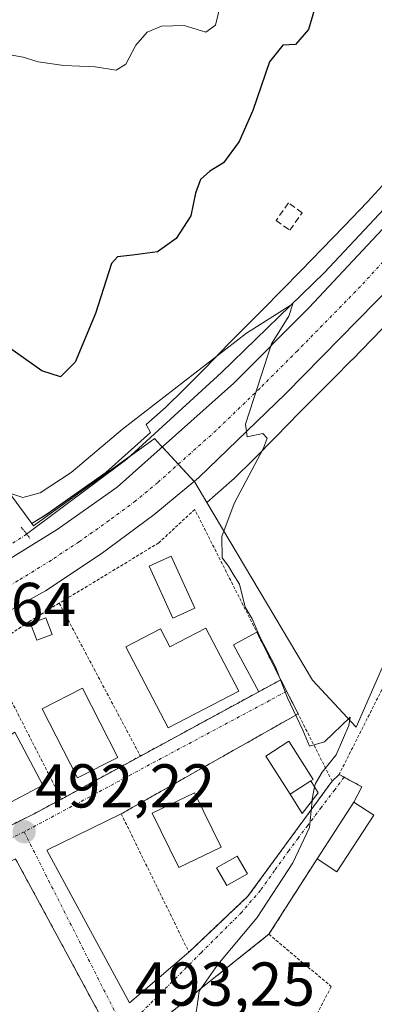
# Model space of a CAD drawing. Units: metres. Extents: x 641655 to 645117, y 4725256 to 4727640.
# Drawn here: x 644347 to 644405, y 4726311 to 4726471 of the extents above; entities that cross this region are included whole.
import ezdxf
from ezdxf.enums import TextEntityAlignment as Align

# ---------------------------------------------------------------- set-up
doc = ezdxf.new("R2010")
doc.units = ezdxf.units.M
doc.header["$MEASUREMENT"] = 0
for name, pattern in [('TRAZO_Y_PUNTO', [1, 0.5, -0.25, 0, -0.25]), ('TRAZOS', [0.75, 0.5, -0.25]), ('TRAZOS2', [0.375, 0.25, -0.125]), ('TRAZOSX2', [1.5, 1, -0.5])]:
    doc.linetypes.add(name, pattern=pattern)
for name, color, linetype, lineweight in [('Alambrada', 19, 'TRAZOS', 0), ('Carretera de calzada única', 19, 'Continuous', 13), ('Carretera de calzada única Cxs', 19, 'Continuous', 13), ('Carretera de calzada única eje', 19, 'TRAZO_Y_PUNTO', 0), ('Carátula', 7, 'Continuous', 5), ('Corriente natural lineal', 142, 'Continuous', 13), ('Corriente natural lineal oculto', 19, 'TRAZO_Y_PUNTO', 13), ('Cultivos herbáceos CxS', 92, 'Continuous', 0), ('Curva de nivel maestra', 36, 'Continuous', 30), ('Curva de nivel normal', 36, 'Continuous', 0), ('Edificación', 1, 'Continuous', 13), ('Edificación Cxs', 1, 'Continuous', 13), ('Edificación ligera', 1, 'Continuous', 0), ('Edificación ligera Cxs', 1, 'Continuous', 0), ('Matorral', 135, 'Continuous', 0), ('Matorral CxS', 135, 'Continuous', 0), ('Muro lineal', 1, 'TRAZOSX2', 13), ('Núcleo urbano', 19, 'Continuous', 0), ('Núcleo urbano CxS', 19, 'Continuous', 0), ('Piscina', 142, 'Continuous', 0), ('Piscina CxS', 142, 'Continuous', 0), ('Puente lineal', 2, 'TRAZOS2', 0), ('Punto de cota en terreno', 7, 'Continuous', 0), ('Rótulo de punto de cota en terreno', 19, 'Continuous', 0), ('Vía urbana Cxs', 5, 'Continuous', 0), ('Vía urbana eje', 5, 'TRAZO_Y_PUNTO', 0)]:
    doc.layers.add(name, color=color, linetype=linetype, lineweight=lineweight)
doc.styles.add('Arial', font='txt', dxfattribs={"height": 0.2})

# ---------------------------------------------------------------- blocks, each defined once
blk = doc.blocks.new('*U173')
at = {"layer": 'Curva de nivel normal', "color": 36, "linetype": 'Continuous', "lineweight": 0}
blk.add_polyline3d([(644380.3, 4726476.27, 505), (644378.82, 4726469.96, 505), (644377.23, 4726468.8, 505), (644373.74, 4726469.88, 505), (644370.07, 4726469.79, 505), (644367.76, 4726468.81, 505), (644365.9, 4726466.73, 505), (644364.29, 4726463.64, 505), (644362.7, 4726462.68, 505), (644359.33, 4726463.21, 505), (644354.22, 4726463.42, 505), (644350.11, 4726464.02, 505), (644347.64, 4726464.79, 505), (644344.35, 4726465.38, 505), (644338.64, 4726468.97, 505), (644335.74, 4726472.1, 505)], dxfattribs=at)
blk = doc.blocks.new('*U186')
at = {"layer": 'Curva de nivel maestra', "color": 36, "linetype": 'Continuous', "lineweight": 30}
blk.add_polyline3d([(644395.82, 4726475.91, 500), (644393.84, 4726469.24, 500), (644391.73, 4726466.85, 500), (644389.69, 4726466.72, 500), (644387.54, 4726464, 500), (644384.84, 4726456.14, 500), (644382.64, 4726451.08, 500), (644380.08, 4726447.63, 500), (644377.86, 4726446.27, 500), (644376.37, 4726444.96, 500), (644375.56, 4726442.75, 500), (644374.8, 4726439.08, 500), (644372.43, 4726435.38, 500), (644369.43, 4726433.2, 500), (644365.37, 4726432.69, 500), (644362.96, 4726432.4, 500), (644361.97, 4726431.34, 500), (644359.36, 4726423.24, 500), (644356.06, 4726415.31, 500), (644353.72, 4726412.95, 500), (644350.66, 4726413.94, 500), (644344.2, 4726418.54, 500)], dxfattribs=at)
blk = doc.blocks.new('5PATER')
at = {"layer": 'Carátula', "linetype": 'Continuous', "lineweight": 5}
h = blk.add_hatch(color=250, dxfattribs=at)
edge = h.paths.add_edge_path()
edge.add_ellipse((0, 0.01), major_axis=(-1.33, -1.34), ratio=0.999422, start_angle=0, end_angle=360)
blk = doc.blocks.new('*U193')
at = {"layer": 'Vía urbana Cxs', "color": 5, "linetype": 'Continuous', "lineweight": 0}
for points in [[(644360.94, 4726307.97, 492.97), (644346.44, 4726334.82, 492.26)], [(644342.8, 4726338.83, 492.21), (644349.35, 4726342.09, 492.34), (644353.85, 4726344.53, 492.5), (644366.64, 4726351.49, 493.28), (644389.37, 4726363.86, 494.85), (644392.17, 4726358.34, 494.94), (644363.54, 4726342.13, 492.88), (644351.52, 4726336.24, 492.3), (644364.85, 4726311.47, 493.04), (644374.5, 4726319.7, 493.57), (644384.05, 4726328.76, 494.06), (644397.67, 4726347.43, 495.26), (644398.81, 4726348.52, 495.36), (644402.48, 4726346.5, 496), (644401.21, 4726344, 496.09), (644395.23, 4726334.83, 495.92), (644387.44, 4726322.6, 495.53), (644367.5, 4726306.69, 493.63)]]:
    blk.add_polyline3d(points, dxfattribs=at)

msp = doc.modelspace()

# ---------------------------------------------------------------- linework, layer by layer
at = {"layer": 'Alambrada', "color": 19, "linetype": 'TRAZOS', "lineweight": 0}
for points in [[(644389.37, 4726363.86, 495.08), (644375.44, 4726391.47, 495.01), (644369.61, 4726386.05, 494.5), (644353.5, 4726376.26, 493.52)], [(644353.5, 4726376.26, 493.52), (644348.57, 4726373.26, 501.68), (644345.69, 4726371.3, 493.63), (644343.37, 4726370.09, 494.01), (644341.35, 4726369.06, 493.79)], [(644353.5, 4726376.26, 493.52), (644366.64, 4726351.49, 493.39)], [(644341.35, 4726369.06, 493.79), (644353.85, 4726344.53, 492.64)], [(644384.03, 4726285.34, 504.14), (644385.86, 4726284.94, 499.99), (644391.59, 4726289.23, 501.09), (644402.76, 4726300, 502.69), (644418.28, 4726318.43, 499.23), (644428.52, 4726337.38, 499.75), (644436.22, 4726350.13, 502.44), (644421.24, 4726361.76, 500.06), (644409.44, 4726369.63, 496.54), (644398.81, 4726348.52, 495.96), (644402.48, 4726346.5, 499.11), (644401.21, 4726344, 499.23)], [(644389.37, 4726363.86, 495.08), (644366.64, 4726351.49, 493.39)], [(644389.37, 4726363.86, 495.08), (644392.17, 4726358.34, 495.1)], [(644392.17, 4726358.34, 495.1), (644363.54, 4726342.13, 493.09), (644374.5, 4726319.7, 493.79), (644384.05, 4726328.76, 494.18), (644397.67, 4726347.43, 495.47), (644392.17, 4726358.34, 495.1)], [(644366.64, 4726351.49, 493.39), (644353.85, 4726344.53, 492.64)], [(644353.85, 4726344.53, 492.64), (644349.35, 4726342.09, 492.41), (644342.8, 4726338.83, 492.29)], [(644328.02, 4726301.01, 497.67), (644340.87, 4726312.32, 493.62), (644354.46, 4726302.55, 492.99), (644360.94, 4726307.97, 504.08), (644346.44, 4726334.82, 492.32), (644335.21, 4726329.27, 496.06), (644323.44, 4726323.46, 493.59)], [(644395.23, 4726334.83, 498.87), (644387.44, 4726322.6, 500.61)], [(644387.44, 4726322.6, 500.61), (644367.5, 4726306.69, 503.38), (644363.39, 4726303.44, 504.5)], [(644387.44, 4726322.6, 500.61), (644397.54, 4726314.13, 504.45), (644393.62, 4726306.61, 500.76)]]:
    msp.add_polyline3d(points, dxfattribs=at)
at = {"layer": 'Carretera de calzada única', "color": 19, "linetype": 'Continuous', "lineweight": 13}
for points in [[(644738.18, 4726807.69, 506.74), (644723.64, 4726792.25, 505.75), (644684.92, 4726747.29, 503.39), (644661.87, 4726719.75, 502.37), (644641.39, 4726695.65, 501.47), (644593.69, 4726639.23, 499.64), (644498.01, 4726526.57, 499.21), (644464.71, 4726489.54, 497.92), (644428.3, 4726450.44, 496.81), (644410.57, 4726431.08, 495.98), (644390.17, 4726410.24, 495.14), (644376.03, 4726396.61, 494.7), (644368.8, 4726390.61, 494.33), (644360.3, 4726384.26, 493.86), (644351.3, 4726378.29, 493.49), (644340.82, 4726372.48, 493.05), (644305.96, 4726354.91, 491.76), (644270.07, 4726337.74, 490.63), (644212.67, 4726309.27, 488.46), (644182.23, 4726294.16, 487.7)], [(644346.81, 4726384.29, 493.28), (644353.19, 4726388.22, 493.4), (644362.89, 4726395.08, 493.83), (644381.76, 4726411.93, 494.64), (644393.96, 4726424.17, 495.17), (644459.46, 4726494.34, 498.1), (644490.91, 4726529.32, 499.22)]]:
    msp.add_polyline3d(points, dxfattribs=at)
at = {"layer": 'Carretera de calzada única Cxs', "color": 19, "linetype": 'Continuous', "lineweight": 13}
for points in [[(644139.53, 4726281.06, 487.34), (644209.51, 4726315.67, 488.72), (644266.96, 4726344.15, 490.61), (644295.39, 4726357.75, 491.6), (644309.17, 4726364.59, 492.09), (644323.23, 4726371.58, 492.49), (644325.77, 4726372.84, 492.55), (644331.32, 4726375.59, 492.74), (644342.42, 4726381.59, 493.13), (644346.81, 4726384.29, 493.28), (644353.19, 4726388.22, 493.4), (644362.89, 4726395.08, 493.83), (644381.76, 4726411.93, 494.64), (644393.96, 4726424.17, 495.17), (644459.46, 4726494.34, 498.1), (644490.91, 4726529.32, 499.22), (644501.1, 4726541.31, 499.4), (644588.94, 4726644.66, 500.17)], [(644593.69, 4726639.23, 499.64), (644498.01, 4726526.57, 499.21), (644464.71, 4726489.54, 497.92), (644428.3, 4726450.44, 496.81), (644410.57, 4726431.08, 495.98), (644390.17, 4726410.24, 495.14), (644376.03, 4726396.61, 494.7), (644368.8, 4726390.61, 494.33), (644360.3, 4726384.26, 493.86), (644351.3, 4726378.29, 493.49), (644340.82, 4726372.48, 493.05), (644305.96, 4726354.91, 491.76), (644270.07, 4726337.74, 490.63), (644212.67, 4726309.27, 488.46), (644182.23, 4726294.16, 487.7), (644163.85, 4726285.1, 487.37), (644140.44, 4726273.57, 487.1), (644055.01, 4726231.44, 487.15), (644006.98, 4726209.16, 486.11), (643976.62, 4726195.34, 485.15), (643915.67, 4726167.97, 483.92), (643888.16, 4726155.96, 483.51)]]:
    msp.add_polyline3d(points, dxfattribs=at)
at = {"layer": 'Carretera de calzada única eje', "color": 19, "linetype": 'TRAZO_Y_PUNTO', "lineweight": 0}
msp.add_polyline3d([(644496.23, 4726530.01, 499.43), (644494.46, 4726527.93, 499.36), (644462.08, 4726491.93, 498.16), (644443.87, 4726472.4, 497.47), (644411.12, 4726437.31, 496.07), (644402.26, 4726427.61, 495.69), (644392.07, 4726417.19, 495.26), (644385.96, 4726411.08, 494.98), (644378.89, 4726404.26, 494.66), (644369.46, 4726395.84, 494.28), (644365.85, 4726392.84, 494.13), (644361.58, 4726389.67, 494), (644356.73, 4726386.24, 493.8), (644352.23, 4726383.25, 493.63), (644346.85, 4726379.93, 493.4), (644341.62, 4726377.04, 493.16), (644336.07, 4726374.02, 493), (644325.32, 4726368.61, 492.63)], dxfattribs=at)
at = {"layer": 'Corriente natural lineal', "color": 142, "linetype": 'Continuous', "lineweight": 13}
msp.add_polyline3d([(644484.53, 4726526.07, 499.27), (644482.85, 4726523.34, 499.05), (644443.07, 4726479.75, 497.4), (644396.45, 4726429.85, 495.16), (644379.75, 4726413.65, 494.58), (644364.44, 4726399.64, 493.88), (644348.23, 4726387.46, 493.25)], dxfattribs=at)
at = {"layer": 'Corriente natural lineal oculto', "color": 19, "linetype": 'TRAZO_Y_PUNTO', "lineweight": 13}
msp.add_polyline3d([(644348.23, 4726387.46, 493.25), (644341.37, 4726382.95, 493.05), (644323.25, 4726374.42, 492.46), (644307.06, 4726366.29, 492.03)], dxfattribs=at)
at = {"layer": 'Cultivos herbáceos CxS', "color": 92, "linetype": 'Continuous', "lineweight": 0}
for points in [[(644409.17, 4726373.57, 495.66), (644401.56, 4726356.17, 495.16), (644394.49, 4726363.78, 495.15), (644377.41, 4726392.57, 494.79), (644381.45, 4726396.14, 494.83), (644381.75, 4726396.42, 494.83), (644384.96, 4726399.56, 494.93), (644385.02, 4726399.62, 494.94), (644385.05, 4726399.65, 494.94), (644388.52, 4726403.16, 495.05), (644388.58, 4726403.22, 495.06), (644392.42, 4726407.19, 495.17), (644395.03, 4726409.8, 495.26), (644395.06, 4726409.82, 495.26), (644397.87, 4726412.66, 495.34), (644397.88, 4726412.67, 495.34), (644400.88, 4726415.71, 495.46), (644400.91, 4726415.74, 495.46), (644404.11, 4726419.01, 495.57), (644404.13, 4726419.03, 495.57), (644407.53, 4726422.53, 495.74)], [(644377.41, 4726392.57, 494.79), (644381.45, 4726396.14, 494.83), (644381.75, 4726396.42, 494.83), (644384.96, 4726399.56, 494.93), (644385.02, 4726399.62, 494.94), (644385.05, 4726399.65, 494.94), (644388.52, 4726403.16, 495.05), (644388.58, 4726403.22, 495.06), (644392.42, 4726407.19, 495.17), (644395.03, 4726409.8, 495.26), (644395.06, 4726409.82, 495.26), (644397.87, 4726412.66, 495.34), (644397.88, 4726412.67, 495.34), (644400.88, 4726415.71, 495.46), (644400.91, 4726415.74, 495.46), (644404.11, 4726419.01, 495.57), (644404.13, 4726419.03, 495.57), (644407.53, 4726422.53, 495.74)], [(644411.49, 4726306.21, 497.93), (644418.58, 4726315.6, 498.43), (644423.32, 4726321.89, 498.82), (644434.78, 4726342.34, 500.41), (644438.55, 4726349.09, 501.07), (644438.53, 4726349.11, 501.07), (644437.8, 4726349.72, 501.01), (644409.17, 4726373.57, 495.66), (644401.56, 4726356.17, 495.16), (644394.49, 4726363.78, 495.15), (644377.41, 4726392.57, 494.79)]]:
    msp.add_polyline3d(points, dxfattribs=at)
at = {"layer": 'Curva de nivel normal', "color": 36, "linetype": 'Continuous', "lineweight": 0}
for points in [[(644394.85, 4726346.49, 495), (644394.96, 4726347.03, 495), (644396.05, 4726348.88, 495), (644398.32, 4726351.7, 495), (644400.38, 4726356.44, 495), (644400.62, 4726357.79, 495), (644396.43, 4726353.82, 495), (644394.02, 4726353.1, 495), (644392.92, 4726355.68, 495), (644390.47, 4726360.91, 495), (644388.45, 4726366.05, 495), (644386.05, 4726370.72, 495), (644384.75, 4726373.76, 495), (644383.6, 4726375.6, 495), (644382.68, 4726379.35, 495), (644381.66, 4726381, 495), (644380.92, 4726382.26, 495), (644379.9, 4726383.64, 495), (644379.83, 4726387.08, 495), (644381.82, 4726392.44, 495), (644386.57, 4726401.39, 495), (644387.16, 4726403.01, 495), (644386.45, 4726403.79, 495), (644383.91, 4726403.25, 495), (644383.64, 4726405.31, 495), (644385.62, 4726411.3, 495), (644387.86, 4726418.31, 495), (644390.69, 4726422.81, 495), (644391.32, 4726424.8, 495), (644383.83, 4726420.05, 495), (644363.74, 4726404.46, 495), (644355.41, 4726397.46, 495), (644350.41, 4726394.18, 495), (644347.6, 4726393.38, 495), (644345.16, 4726394.21, 495)], [(644394.43, 4726344.26, 495), (644394.46, 4726344.53, 495), (644394.85, 4726346.49, 495)], [(644377.77, 4726298.81, 495), (644378.34, 4726301.68, 495), (644377.63, 4726304.97, 495), (644375.99, 4726307, 495), (644375.43, 4726308.73, 495), (644375.82, 4726310.99, 495), (644376.16, 4726313.41, 495), (644379.18, 4726317.72, 495), (644385.55, 4726325.31, 495), (644391.29, 4726334.18, 495), (644394.01, 4726339.89, 495), (644394.43, 4726344.26, 495)]]:
    msp.add_polyline3d(points, dxfattribs=at)
at = {"layer": 'Edificación', "color": 1, "linetype": 'Continuous', "lineweight": 13}
for points in [[(644377.22, 4726372.22, 497.84), (644382.56, 4726362.01, 498.31), (644371.11, 4726356.05, 499.37), (644364.27, 4726369.2, 494), (644369.88, 4726372.12, 493.88), (644371.4, 4726369.2, 498.33), (644377.22, 4726372.22, 497.84)], [(644385.81, 4726361.92, 494.79), (644381.69, 4726369.5, 494.52), (644385.48, 4726371.57, 495.15)], [(644385.48, 4726371.57, 495.15), (644389.37, 4726363.86, 495.08)], [(644363, 4726351.28, 493.3), (644356.44, 4726347.94, 492.78), (644350.72, 4726359.15, 492.81), (644357.27, 4726362.5, 493.38), (644363, 4726351.28, 493.3)], [(644389.37, 4726363.86, 495.08), (644385.81, 4726361.92, 494.79)], [(644343.25, 4726356.91, 492.49), (644344.64, 4726354.28, 492.48), (644346.3, 4726355.34, 492.57), (644350.83, 4726346.75, 492.5), (644343.94, 4726343.12, 492.39), (644339.49, 4726351.55, 492.48), (644340.62, 4726352.15, 492.5), (644339.23, 4726354.79, 492.47), (644343.25, 4726356.91, 492.49)], [(644390.91, 4726345.31, 494.68), (644386.94, 4726351.5, 494.36), (644390.65, 4726353.88, 494.81), (644394.62, 4726347.69, 494.98), (644394.25, 4726347.45, 494.91)], [(644390.91, 4726345.31, 494.68), (644394.25, 4726347.45, 494.91)], [(644379.69, 4726336.72, 493.75), (644372.86, 4726333.41, 493.44), (644368.57, 4726342.23, 493.25), (644375.4, 4726345.55, 493.59), (644379.69, 4726336.72, 493.75)], [(644395.23, 4726334.83, 498.87), (644401.21, 4726344, 499.23)], [(644401.21, 4726344, 499.23), (644404.42, 4726341.93, 500.63)], [(644404.42, 4726341.93, 500.63), (644398.44, 4726332.75, 502.62), (644395.23, 4726334.83, 498.87)], [(644383.96, 4726332.41, 494.09), (644380.62, 4726330.5, 493.82), (644378.97, 4726333.38, 493.76), (644382.31, 4726335.29, 493.96), (644383.96, 4726332.41, 494.09)]]:
    msp.add_polyline3d(points, dxfattribs=at)
at = {"layer": 'Edificación Cxs', "color": 1, "linetype": 'Continuous', "lineweight": 13}
for points in [[(644377.22, 4726372.22, 497.84), (644382.56, 4726362.01, 498.31), (644371.11, 4726356.05, 499.37), (644364.27, 4726369.2, 494), (644369.88, 4726372.12, 493.88), (644371.4, 4726369.2, 498.33), (644377.22, 4726372.22, 497.84)], [(644389.37, 4726363.86, 495.08), (644385.81, 4726361.92, 494.79), (644381.69, 4726369.5, 494.52), (644385.48, 4726371.57, 495.15), (644389.37, 4726363.86, 495.08)], [(644363, 4726351.28, 493.3), (644356.44, 4726347.94, 492.78), (644350.72, 4726359.15, 492.81), (644357.27, 4726362.5, 493.38), (644363, 4726351.28, 493.3)], [(644343.25, 4726356.91, 492.49), (644344.64, 4726354.28, 492.48), (644346.3, 4726355.34, 492.57), (644350.83, 4726346.75, 492.5), (644343.94, 4726343.12, 492.39), (644339.49, 4726351.55, 492.48), (644340.62, 4726352.15, 492.5), (644339.23, 4726354.79, 492.47), (644343.25, 4726356.91, 492.49)], [(644394.25, 4726347.45, 494.91), (644390.91, 4726345.31, 494.68), (644386.94, 4726351.5, 494.36), (644390.65, 4726353.88, 494.81), (644394.62, 4726347.69, 494.98), (644394.25, 4726347.45, 494.91)], [(644379.69, 4726336.72, 493.75), (644372.86, 4726333.41, 493.44), (644368.57, 4726342.23, 493.25), (644375.4, 4726345.55, 493.59), (644379.69, 4726336.72, 493.75)], [(644404.42, 4726341.93, 500.63), (644398.44, 4726332.75, 502.62), (644395.23, 4726334.83, 498.87), (644401.21, 4726344, 499.23), (644404.42, 4726341.93, 500.63)], [(644383.96, 4726332.41, 494.09), (644380.62, 4726330.5, 493.82), (644378.97, 4726333.38, 493.76), (644382.31, 4726335.29, 493.96), (644383.96, 4726332.41, 494.09)]]:
    msp.add_polyline3d(points, close=True, dxfattribs=at)
at = {"layer": 'Edificación ligera', "color": 1, "linetype": 'Continuous', "lineweight": 0}
for points in [[(644352.35, 4726371.2, 497.02), (644349.87, 4726370.27, 499.67), (644348.87, 4726372.99, 501.4), (644351.35, 4726373.91, 499.97), (644352.35, 4726371.2, 497.02)], [(644390.91, 4726345.31, 494.68), (644394.25, 4726347.45, 494.91)], [(644394.25, 4726347.45, 494.91), (644395.44, 4726345.54, 495.23), (644392.81, 4726342.2, 494.95), (644390.91, 4726345.31, 494.68)]]:
    msp.add_polyline3d(points, dxfattribs=at)
at = {"layer": 'Edificación ligera Cxs', "color": 1, "linetype": 'Continuous', "lineweight": 0}
for points in [[(644352.35, 4726371.2, 497.02), (644349.87, 4726370.27, 499.67), (644348.87, 4726372.99, 501.4), (644351.35, 4726373.91, 499.97), (644352.35, 4726371.2, 497.02)], [(644390.91, 4726345.31, 494.68), (644394.25, 4726347.45, 494.91), (644395.44, 4726345.54, 495.23), (644392.81, 4726342.2, 494.95), (644390.91, 4726345.31, 494.68)]]:
    msp.add_polyline3d(points, close=True, dxfattribs=at)
at = {"layer": 'Matorral', "color": 135, "linetype": 'Continuous', "lineweight": 0}
for points in [[(644406.39, 4726444.55, 496.12), (644403.39, 4726441.34, 496.04), (644399.61, 4726437.39, 495.86), (644396.03, 4726433.66, 495.68), (644392.66, 4726430.19, 495.56), (644389.48, 4726426.94, 495.48), (644386.5, 4726423.92, 495.23), (644383.7, 4726421.09, 495.12), (644381.06, 4726418.45, 494.77), (644380.97, 4726418.36, 494.78), (644377.11, 4726414.38, 494.74), (644373.72, 4726410.95, 494.53), (644370.71, 4726407.99, 494.1), (644367.59, 4726405.24, 494.11), (644368.28, 4726403.91, 493.85), (644361.02, 4726397.43, 493.68), (644351.54, 4726390.73, 493.46), (644349.05, 4726389.19, 493.34)], [(644349.05, 4726389.19, 493.34), (644335.73, 4726407.31, 496.84), (644331.84, 4726405.23, 495.71), (644327.36, 4726402.83, 494.81), (644321.63, 4726399.76, 494.08)]]:
    msp.add_polyline3d(points, dxfattribs=at)
at = {"layer": 'Matorral CxS', "color": 135, "linetype": 'Continuous', "lineweight": 0}
msp.add_polyline3d([(644406.39, 4726444.55, 496.12), (644403.39, 4726441.34, 496.04), (644399.61, 4726437.39, 495.86), (644396.03, 4726433.66, 495.68), (644392.66, 4726430.19, 495.56), (644389.48, 4726426.94, 495.48), (644386.5, 4726423.92, 495.23), (644383.7, 4726421.09, 495.12), (644381.06, 4726418.45, 494.77), (644380.97, 4726418.36, 494.78), (644377.11, 4726414.37, 494.74), (644373.72, 4726410.95, 494.53), (644370.71, 4726407.99, 494.1), (644367.59, 4726405.24, 494.11), (644368.28, 4726403.91, 493.85), (644361.02, 4726397.43, 493.68), (644351.54, 4726390.72, 493.46), (644349.05, 4726389.19, 493.34), (644335.73, 4726407.31, 496.84), (644321.63, 4726399.76, 494.08), (644315.63, 4726408.07, 494.88), (644266.99, 4726455.19, 496.24), (644235.01, 4726495.44, 495.96)], dxfattribs=at)
at = {"layer": 'Muro lineal', "color": 1, "linetype": 'TRAZOSX2', "lineweight": 13}
msp.add_polyline3d([(644390.85, 4726436.72, 496.51), (644392.85, 4726439.56, 496.48), (644390.6, 4726441.14, 496.4), (644388.6, 4726438.29, 496.53), (644390.85, 4726436.72, 496.51)], dxfattribs=at)
at = {"layer": 'Núcleo urbano', "color": 19, "linetype": 'Continuous', "lineweight": 0}
for points in [[(644406.39, 4726444.55, 496.12), (644403.39, 4726441.34, 496.04), (644399.61, 4726437.39, 495.86), (644396.03, 4726433.66, 495.68), (644392.66, 4726430.19, 495.56), (644389.48, 4726426.94, 495.48), (644386.5, 4726423.92, 495.23), (644383.7, 4726421.09, 495.12), (644381.06, 4726418.45, 494.77), (644380.97, 4726418.36, 494.78), (644377.11, 4726414.38, 494.74), (644373.72, 4726410.95, 494.53), (644370.71, 4726407.99, 494.1), (644367.59, 4726405.24, 494.11), (644368.28, 4726403.91, 493.85), (644361.02, 4726397.43, 493.68), (644351.54, 4726390.73, 493.46), (644349.05, 4726389.19, 493.34)], [(644377.41, 4726392.57, 494.79), (644381.45, 4726396.14, 494.83), (644381.75, 4726396.42, 494.83), (644384.96, 4726399.56, 494.93), (644385.02, 4726399.62, 494.94), (644385.05, 4726399.65, 494.94), (644388.52, 4726403.16, 495.05), (644388.58, 4726403.22, 495.06), (644392.42, 4726407.19, 495.17), (644395.03, 4726409.8, 495.26), (644395.06, 4726409.82, 495.26), (644397.87, 4726412.66, 495.34), (644397.88, 4726412.67, 495.34), (644400.88, 4726415.71, 495.46), (644400.91, 4726415.74, 495.46), (644404.11, 4726419.01, 495.57), (644404.13, 4726419.03, 495.57), (644407.53, 4726422.53, 495.74)], [(644349.05, 4726389.19, 493.34), (644335.73, 4726407.31, 496.84), (644331.84, 4726405.23, 495.71), (644327.36, 4726402.83, 494.81), (644321.63, 4726399.76, 494.08)], [(644349.05, 4726389.19, 493.34), (644349.33, 4726388.81, 493.27), (644364.86, 4726400.03, 493.89), (644368.81, 4726402.88, 493.87), (644368.92, 4726402.95, 493.88), (644369.9, 4726401.89, 494.05), (644370.18, 4726401.59, 494.1), (644371.02, 4726400.68, 494.22), (644372.76, 4726398.79, 494.41), (644375.32, 4726396.02, 494.66), (644375.44, 4726395.88, 494.67), (644377.41, 4726392.57, 494.79)], [(644349.05, 4726389.19, 493.34), (644349.33, 4726388.81, 493.27), (644364.86, 4726400.03, 493.89), (644368.81, 4726402.88, 493.87), (644368.92, 4726402.95, 493.88), (644369.9, 4726401.89, 494.05), (644370.18, 4726401.59, 494.1), (644371.02, 4726400.68, 494.22), (644372.76, 4726398.79, 494.41), (644375.32, 4726396.02, 494.66), (644375.44, 4726395.88, 494.67), (644377.41, 4726392.57, 494.79)], [(644411.49, 4726306.21, 497.93), (644418.58, 4726315.6, 498.43), (644423.32, 4726321.89, 498.82), (644434.78, 4726342.34, 500.41), (644438.55, 4726349.09, 501.07), (644438.53, 4726349.11, 501.07), (644437.8, 4726349.72, 501.01), (644409.17, 4726373.57, 495.66), (644401.56, 4726356.17, 495.16), (644394.49, 4726363.78, 495.15), (644377.41, 4726392.57, 494.79)]]:
    msp.add_polyline3d(points, dxfattribs=at)
at = {"layer": 'Núcleo urbano CxS', "color": 19, "linetype": 'Continuous', "lineweight": 0}
for points in [[(644407.53, 4726422.53, 495.74), (644404.13, 4726419.03, 495.57), (644404.11, 4726419.01, 495.57), (644400.91, 4726415.74, 495.46), (644400.88, 4726415.71, 495.46), (644397.88, 4726412.67, 495.34), (644397.87, 4726412.66, 495.34), (644395.06, 4726409.82, 495.26), (644395.03, 4726409.8, 495.26), (644392.42, 4726407.19, 495.17), (644388.58, 4726403.22, 495.06), (644388.52, 4726403.16, 495.05), (644385.05, 4726399.65, 494.94), (644385.02, 4726399.62, 494.94), (644384.96, 4726399.56, 494.93), (644381.75, 4726396.42, 494.83), (644381.45, 4726396.14, 494.83), (644377.41, 4726392.57, 494.79), (644375.44, 4726395.88, 494.67), (644371.02, 4726400.68, 494.22), (644369.9, 4726401.89, 494.05), (644368.92, 4726402.95, 493.88), (644368.81, 4726402.88, 493.87), (644349.33, 4726388.81, 493.27), (644349.05, 4726389.19, 493.34), (644351.54, 4726390.72, 493.46), (644361.02, 4726397.43, 493.68), (644368.28, 4726403.91, 493.85), (644367.59, 4726405.24, 494.11), (644370.71, 4726407.99, 494.1), (644373.72, 4726410.95, 494.53), (644377.11, 4726414.37, 494.74), (644380.97, 4726418.36, 494.78), (644381.06, 4726418.45, 494.77), (644383.7, 4726421.09, 495.12), (644386.5, 4726423.92, 495.23), (644389.48, 4726426.94, 495.48), (644392.66, 4726430.19, 495.56), (644396.03, 4726433.66, 495.68), (644399.61, 4726437.39, 495.86), (644403.39, 4726441.34, 496.04), (644406.39, 4726444.55, 496.12)], [(644172.67, 4726302.65, 487.68), (644170.97, 4726337.88, 488.17), (644170.58, 4726345.85, 488.36), (644186.29, 4726353.44, 488.73), (644207.76, 4726358.42, 489.3), (644222.95, 4726369.68, 489.81), (644279.32, 4726394.29, 492.58), (644289.76, 4726382.36, 492.18), (644297.1, 4726386.63, 492.66), (644321.63, 4726399.76, 494.08), (644335.73, 4726407.31, 496.84), (644349.05, 4726389.19, 493.34), (644349.05, 4726389.19, 493.34), (644349.33, 4726388.81, 493.27), (644368.81, 4726402.88, 493.87), (644368.92, 4726402.95, 493.88), (644369.9, 4726401.89, 494.05), (644371.02, 4726400.68, 494.22), (644375.44, 4726395.88, 494.67), (644377.41, 4726392.57, 494.79), (644394.49, 4726363.78, 495.15), (644401.56, 4726356.17, 495.16), (644409.17, 4726373.57, 495.66)]]:
    msp.add_polyline3d(points, dxfattribs=at)
at = {"layer": 'Piscina', "color": 142, "linetype": 'Continuous', "lineweight": 0}
msp.add_polyline3d([(644375.46, 4726375.44, 494.13), (644371.89, 4726373.82, 493.96), (644368.05, 4726382.28, 494.09), (644371.62, 4726383.9, 494.24), (644375.46, 4726375.44, 494.13)], dxfattribs=at)
at = {"layer": 'Piscina CxS', "color": 142, "linetype": 'Continuous', "lineweight": 0}
msp.add_polyline3d([(644375.46, 4726375.44, 494.13), (644371.89, 4726373.82, 493.96), (644368.05, 4726382.28, 494.09), (644371.62, 4726383.9, 494.24), (644375.46, 4726375.44, 494.13)], close=True, dxfattribs=at)
at = {"layer": 'Puente lineal', "color": 2, "linetype": 'TRAZOS2', "lineweight": 0}
msp.add_polyline3d([(644347.35, 4726388.6, 493.48), (644348.23, 4726387.46, 493.37), (644348.76, 4726386.77, 493.39)], dxfattribs=at)
at = {"layer": 'Vía urbana Cxs', "color": 5, "linetype": 'Continuous', "lineweight": 0}
for points in [[(644385.81, 4726361.92, 494.48), (644389.37, 4726363.86, 494.85)], [(644385.81, 4726361.92, 494.48), (644389.37, 4726363.86, 494.85)], [(644389.37, 4726363.86, 494.85), (644392.17, 4726358.34, 494.94)], [(644366.64, 4726351.49, 493.28), (644385.81, 4726361.92, 494.48)], [(644392.17, 4726358.34, 494.94), (644363.54, 4726342.13, 492.88)], [(644353.85, 4726344.53, 492.5), (644366.64, 4726351.49, 493.28)], [(644397.67, 4726347.43, 495.26), (644398.81, 4726348.52, 495.36)], [(644398.81, 4726348.52, 495.36), (644402.48, 4726346.5, 496), (644401.21, 4726344, 496.09)], [(644374.5, 4726319.7, 493.57), (644384.05, 4726328.76, 494.06), (644397.67, 4726347.43, 495.26)], [(644342.8, 4726338.83, 492.21), (644349.35, 4726342.09, 492.34), (644353.85, 4726344.53, 492.5)], [(644401.21, 4726344, 496.09), (644395.23, 4726334.83, 495.92)], [(644363.54, 4726342.13, 492.88), (644351.52, 4726336.24, 492.3), (644364.85, 4726311.47, 493.04), (644374.5, 4726319.7, 493.57)], [(644354.46, 4726302.55, 492.85), (644360.94, 4726307.97, 492.97), (644346.44, 4726334.82, 492.26), (644335.21, 4726329.27, 492.32)], [(644395.23, 4726334.83, 495.92), (644387.44, 4726322.6, 495.53)], [(644387.44, 4726322.6, 495.53), (644367.5, 4726306.69, 493.63), (644363.39, 4726303.44, 493.4)]]:
    msp.add_polyline3d(points, dxfattribs=at)
at = {"layer": 'Vía urbana eje', "color": 5, "linetype": 'TRAZO_Y_PUNTO', "lineweight": 0}
for points in [[(644390.32, 4726361.99, 494.93), (644387.53, 4726360.49, 494.63), (644347.82, 4726339.21, 492.24)], [(644399.63, 4726348.07, 495.49), (644398.1, 4726346.04, 495.39), (644395.92, 4726343.15, 495.14), (644393.73, 4726340.26, 494.98), (644392.19, 4726338.21, 494.76), (644390.66, 4726336.15, 494.76), (644388.37, 4726332.93, 494.61), (644386.08, 4726329.73, 494.26), (644383.05, 4726326.18, 494.13), (644376.46, 4726319.61, 493.76), (644373.35, 4726316.49, 493.68), (644370.23, 4726313.35, 493.43), (644367.12, 4726310.23, 493.29), (644364, 4726307.09, 493.2)], [(644347.82, 4726339.21, 492.24), (644319.8, 4726325.01, 492.01), (644318.09, 4726324.14, 491.73)], [(644347.82, 4726339.21, 492.24), (644364, 4726307.09, 493.2)]]:
    msp.add_polyline3d(points, dxfattribs=at)

# ---------------------------------------------------------------- block references
at = {"layer": 'Curva de nivel maestra', "color": 36, "linetype": 'Continuous', "lineweight": 30}
msp.add_blockref('*U186', (0, 0), dxfattribs=at)
at = {"layer": 'Curva de nivel normal', "color": 36, "linetype": 'Continuous', "lineweight": 0}
msp.add_blockref('*U173', (0, 0), dxfattribs=at)
at = {"layer": 'Punto de cota en terreno', "linetype": 'Continuous', "lineweight": 0}
msp.add_blockref('5PATER', (644347.82, 4726339.21, 492.22), dxfattribs=at)
at = {"layer": 'Vía urbana Cxs', "color": 5, "linetype": 'Continuous', "lineweight": 0}
msp.add_blockref('*U193', (0, 0), dxfattribs=at)

# ---------------------------------------------------------------- texts
at = {"layer": 'Rótulo de punto de cota en terreno', "color": 19, "linetype": 'Continuous', "lineweight": 0, "style": 'Arial'}
for s, p in [('492,64', (644327.09, 4726370.38)), ('492,22', (644349.58, 4726340.97)), ('493,25', (644365.76, 4726308.85))]:
    msp.add_text(s, height=7, dxfattribs=at).set_placement(p, align=Align.BOTTOM_LEFT)

doc.saveas('drawing.dxf')
